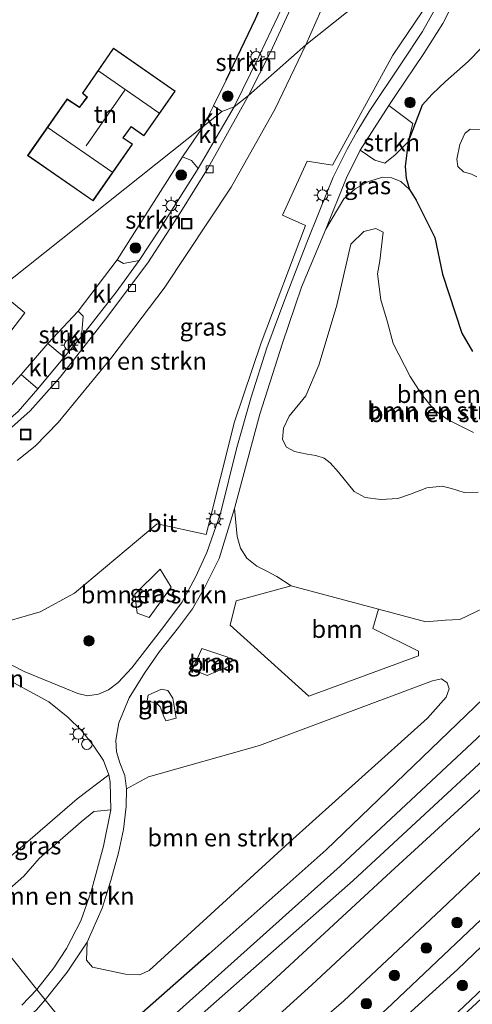
# Model space of a CAD drawing. Units: metres. Extents: x 99999 to 110007, y 395857 to 400001.
# Drawn here: x 104040 to 104105, y 396951 to 397092 of the extents above; entities that cross this region are included whole.
import ezdxf
from ezdxf.enums import TextEntityAlignment as Align

# ---------------------------------------------------------------- set-up
doc = ezdxf.new("R2010")
doc.units = ezdxf.units.M
doc.layers.get('0').update_dxf_attribs({"lineweight": 25})
for name, color, linetype, lineweight in [('B-ME-GR-BOMENSTRUIKEN-GV-B6', 93, 'Continuous', 18), ('B-ME-GR-BOOM-GV-B6', 93, 'Continuous', 18), ('B-ME-GR-BOOM-S-B1', 93, 'Continuous', 18), ('B-ME-GR-STRUIKEN-GV-B6', 93, 'Continuous', 18), ('B-ME-GW-KRUINLIJN-L-B1', 93, 'Continuous', 18), ('B-ME-GW-TEENLIJN-L-B1', 93, 'Continuous', 18), ('B-ME-IE-GRASLAND-GV-B6', 93, 'Continuous', 18), ('B-ME-IE-GRONDWERKLIJN-GROND_INGERICHT-GV-B6', 253, 'Continuous', 18), ('B-ME-IE-HULPGEOMETRIE-L-B1', 53, 'Continuous', 18), ('B-ME-IE-INRICHTINGSELEMENT-S-B1', 253, 'Continuous', 18), ('B-ME-IE-MEUBILAIR_WEGMEUBILAIR-LICHTMAST-S-B1', 8, 'Continuous', 18), ('B-ME-KG-KADASTRAAL-DAKRAND-L-B1', 13, 'Continuous', 18), ('B-ME-KG-KADASTRAAL-NOKLIJN-L-B1', 13, 'Continuous', 18), ('B-ME-OG-WATER-GV-B6', 153, 'Continuous', 18), ('B-ME-VH-VERH_SOORT-BITUMEN-GV-B6', 8, 'IE-TERREINAFSCHEIDING-NATUURLIJK-HOUTWAL', 18), ('B-ME-VH-VERH_SOORT-KLINKERS-GV-B6', 8, 'IE-TERREINAFSCHEIDING-NATUURLIJK-HOUTWAL', 18), ('B-ME-VH-VERH_SOORT-TEGELS-GV-B6', 8, 'Continuous', 18), ('B-ME-VV-KOLK-S-B1', 8, 'Continuous', 18)]:
    doc.layers.add(name, color=color, linetype=linetype, lineweight=lineweight)
doc.layers.add('B-ME-GW-INSTEEKWATERGANG-L-B1', color=10, linetype='Continuous')
doc.layers.add('B-ME-IE-TERREINAFSCHEIDING-HAAG-L-B1', color=10, linetype='Continuous')
doc.styles.add('NLCS-ISO', font='NLCS-ISO.TTF')
doc.linetypes.add('IE-TERREINAFSCHEIDING-NATUURLIJK-HOUTWAL', pattern='A,7,-1.5,[67,NLCS.SHX,S=0.75,R=45,X=0,Y=0],-1.5,7,-1.5,[70,NLCS.SHX,S=0.75,R=0,X=0,Y=0],-1.5', length=20)

# ---------------------------------------------------------------- blocks, each defined once
blk = doc.blocks.new('dtb')
blk.add_circle((0, 0), 0.75)
blk = doc.blocks.new('boom')
h = blk.add_hatch(color=256)
edge = h.paths.add_edge_path()
edge.add_arc((0, 0), 0.75, 0, 360)
blk.add_circle((0, 0), 0.75)
blk = doc.blocks.new('lantaarnpaal')
for p, q in [((-0.75, 0), (-1.25, 0)), ((-0.88, 0.88), (-0.53, 0.53)), ((0, 0.75), (0, 1.25)), ((0.53, 0.53), (0.88, 0.88)), ((0.75, 0), (1.25, 0)), ((-0.53, -0.53), (-0.88, -0.88)), ((0, -0.75), (0, -1.25)), ((0.53, -0.53), (0.88, -0.88))]:
    blk.add_line(p, q)
blk.add_circle((0, 0), 0.75)
blk = doc.blocks.new('kolk')
blk.add_lwpolyline([(-0.5, -0.5), (0.5, -0.5), (0.5, 0.5), (-0.5, 0.5)], close=True)
blk = doc.blocks.new('put')
for p, q in [((0.75, 0.75), (-0.75, 0.75)), ((-0.75, 0.75), (-0.75, -0.75)), ((0.75, -0.75), (0.75, 0.75)), ((-0.75, -0.75), (0.75, -0.75))]:
    blk.add_line(p, q)
blk.add_lwpolyline([(-0.625, 0.625), (0.625, 0.625), (0.625, -0.625), (-0.625, -0.625)], close=True)

msp = doc.modelspace()

# ---------------------------------------------------------------- linework, layer by layer
at = {"layer": 'B-ME-GR-BOMENSTRUIKEN-GV-B6'}
for points in [[(104081.521, 397088.318, 9.046), (104105.082, 397107.069, 8.766)], [(104105.082, 397107.069, 8.766), (104081.521, 397088.318, 9.046)], [(104103.387, 397100.771, 8.792), (104093.983, 397086.833, 9.102), (104085.323, 397071.02, 9.268), (104081.724, 397071.611, 9.324), (104078.17, 397063.869, 9.35), (104081.451, 397062.375, 9.384), (104075.092, 397045.558, 9.52), (104071.296, 397034.195, 9.768), (104067.195, 397018.059, 9.796), (104060.211, 397019.577, 9.594), (104048.345, 397009.637, 9.546), (104043.429, 397006.942, 9.608), (104036.41, 397004.963, 9.578)], [(104081.521, 397088.318, 9.046), (104085.092, 397096.465, 9.046)], [(104105.432, 397044.287, 9.217), (104103.862, 397046.922, 9.217), (104101.095, 397055.398, 9.217), (104100.019, 397060.666, 9.217), (104097.318, 397066.013, 9.217), (104096.353, 397067.569, 9.217), (104095.875, 397069.179, 9.217), (104095.741, 397070.851, 9.217), (104096.199, 397074.372, 9.063), (104098.18, 397079.63, 9.063), (104099.604, 397081.208, 9.063), (104101.519, 397083.038, 9.017), (104104.809, 397085.898, 8.959), (104108.678, 397089.894, 8.933)], [(104040.116, 397028.672, 9.199), (104042.685, 397030.717, 9.199), (104046.015, 397034.117, 9.203), (104053.673, 397043.474, 9.205), (104061.202, 397053.389, 9.225), (104070.794, 397067.878, 9.103), (104077.096, 397079.111, 9.131), (104081.521, 397088.318, 9.046)], [(104106.587, 397076.133, 7.691), (104105.097, 397076.212, 7.691), (104104.296, 397075.569, 7.691), (104103.594, 397074.008, 7.691), (104103.167, 397071.882, 7.691), (104103.322, 397070.838, 7.691), (104104.13, 397070.079, 7.691), (104105.263, 397069.752, 7.691), (104106.023, 397069.357, 7.691)], [(104091.928, 397007.34, 10.137), (104079.392, 397010.699, 10.049), (104077.358, 397012.034, 9.965), (104075.836, 397012.862, 9.927), (104074.476, 397013.524, 9.879), (104073.059, 397014.638, 9.875), (104072.158, 397016.098, 9.851), (104071.645, 397017.75, 9.803), (104071.259, 397021.786, 9.739), (104074.927, 397035.332, 9.703), (104078.158, 397045.524, 9.469), (104080.894, 397053.511, 9.387), (104084.359, 397061.861, 9.285), (104086.966, 397066.187, 9.361), (104088.573, 397067.629, 9.361), (104090.507, 397068.715, 9.351), (104092.533, 397069.331, 9.345), (104093.844, 397069.23, 9.333), (104095.139, 397068.706, 9.263), (104096.353, 397067.569, 9.217), (104097.318, 397066.013, 9.217), (104100.019, 397060.666, 9.217), (104101.095, 397055.398, 9.217), (104103.862, 397046.922, 9.217), (104105.432, 397044.287, 9.217)], [(104091.771, 397055.449, 10.895), (104092.136, 397057.333, 10.753), (104092.581, 397061.437, 10.341), (104091.572, 397061.96, 10.301), (104089.833, 397061.503, 10.219), (104087.943, 397059.692, 10.293), (104085.949, 397050.931, 10.875), (104084.157, 397044.885, 10.643), (104083.357, 397042.356, 10.437), (104081.524, 397037.957, 10.821), (104079.136, 397035.039, 10.943), (104078.309, 397033.313, 11.017), (104078.14, 397031.661, 11.043), (104078.729, 397030.601, 11.023), (104079.867, 397029.979, 10.921), (104081.687, 397029.577, 10.881), (104082.954, 397029.384, 10.879), (104084.12, 397029.007, 10.901), (104085.014, 397028.326, 11.043), (104086.183, 397026.983, 11.195), (104088.418, 397024.24, 11.397), (104090, 397023.349, 11.443), (104092.248, 397023.062, 11.469), (104094.704, 397023.215, 11.387), (104096.54, 397023.841, 11.431), (104098.859, 397024.737, 11.475), (104101.071, 397024.983, 11.709), (104102.393, 397024.639, 11.729), (104104.226, 397024.097, 11.677), (104106.202, 397024.148, 11.545)], [(104106.202, 397024.148, 11.545), (104104.226, 397024.097, 11.677), (104102.393, 397024.639, 11.729), (104101.071, 397024.983, 11.709), (104098.859, 397024.737, 11.475), (104096.54, 397023.841, 11.431), (104094.704, 397023.215, 11.387), (104092.248, 397023.062, 11.469), (104090, 397023.349, 11.443), (104088.418, 397024.24, 11.397), (104086.183, 397026.983, 11.195), (104085.014, 397028.326, 11.043), (104084.12, 397029.007, 10.901), (104082.954, 397029.384, 10.879), (104081.687, 397029.577, 10.881), (104079.867, 397029.979, 10.921), (104078.729, 397030.601, 11.023), (104078.14, 397031.661, 11.043), (104078.309, 397033.313, 11.017), (104079.136, 397035.039, 10.943), (104081.524, 397037.957, 10.821), (104083.357, 397042.356, 10.437), (104084.157, 397044.885, 10.643), (104085.949, 397050.931, 10.875), (104087.943, 397059.692, 10.293), (104089.833, 397061.503, 10.219), (104091.572, 397061.96, 10.301), (104092.581, 397061.437, 10.341), (104092.136, 397057.333, 10.753), (104091.771, 397055.449, 10.895), (104092.27, 397051.717, 11.031), (104093.232, 397048.502, 11.173), (104094.024, 397045.473, 11.255), (104096.455, 397040.743, 11.551), (104098.116, 397038.207, 11.595), (104099.921, 397035.947, 11.631), (104101.902, 397034.514, 11.661), (104105.532, 397032.665, 11.721)], [(104105.532, 397032.665, 11.721), (104101.902, 397034.514, 11.661), (104099.921, 397035.947, 11.631), (104098.116, 397038.207, 11.595), (104096.455, 397040.743, 11.551), (104094.024, 397045.473, 11.255), (104093.232, 397048.502, 11.173), (104092.27, 397051.717, 11.031), (104091.771, 397055.449, 10.895)], [(104062.218, 397010.501, 9.593), (104059.024, 397006.168, 9.611), (104057.327, 397006.767, 9.649), (104056.971, 397009.498, 9.655), (104060.613, 397013.076, 9.619), (104062.218, 397010.501, 9.593)], [(104109.175, 397008.548, 9.991), (104103.581, 397005.841, 10.109), (104101.478, 397005.741, 10.139), (104098.742, 397005.515, 10.185), (104091.928, 397007.34, 10.137)], [(104037.371, 396997.987, 9.337), (104044.652, 396994.069, 9.345), (104047.385, 396991.838, 9.355), (104049.318, 396989.914, 9.359), (104051.02, 396987.838, 9.365), (104052.47, 396985.636, 9.363), (104053.272, 396983.556, 9.363), (104048.698, 396980.138, 9.435), (104037.358, 396970.338, 9.343)], [(104059.023, 396955.486, 9.479), (104057.697, 396954.876, 9.477), (104055.669, 396954.973, 9.467), (104050.898, 396955.977, 9.443), (104050.056, 396956.97, 9.435), (104050.138, 396959.572, 9.329), (104052.301, 396964.427, 9.349), (104053.549, 396968.44, 9.359), (104054.638, 396972.378, 9.401), (104055.346, 396975.749, 9.431), (104055.749, 396979.011, 9.425), (104055.81, 396981.58, 9.375), (104058.944, 396983.313, 9.607), (104074.866, 396987.771, 9.667), (104099.653, 396997.052, 9.865), (104100.97, 396997.329, 9.847), (104101.791, 396996.793, 9.847), (104102.059, 396995.89, 9.843), (104101.649, 396994.705, 9.833), (104098.975, 396991.702, 9.759), (104079.176, 396973.914, 9.581), (104065.637, 396961.543, 9.509), (104059.023, 396955.486, 9.479)], [(104042.95, 396952.759, 9.303), (104034.498, 396963.284, 9.441), (104041.082, 396969.031, 9.445), (104043.259, 396971.561, 9.461), (104049.271, 396976.838, 9.479), (104051.118, 396978.327, 9.485), (104053.535, 396978.554, 9.385), (104052.51, 396973.337, 9.401), (104050.739, 396966.842, 9.399), (104049.23, 396962.646, 9.367), (104047.174, 396958.671, 9.333), (104045.385, 396955.891, 9.313), (104042.95, 396952.759, 9.303)], [(104000.035, 396933.624, 9.549), (104034.498, 396963.284, 9.441), (104042.95, 396952.759, 9.303)], [(104042.95, 396952.759, 9.303), (104040.798, 396950.537, 9.309)]]:
    msp.add_polyline3d(points, dxfattribs=at)
at = {"layer": 'B-ME-GR-BOOM-GV-B6'}
for points in [[(104091.928, 397007.34, 10.137), (104091.141, 397004.56, 10.237), (104097.67, 397001.306, 10.081), (104097.68, 397000.64, 10.009), (104081.929, 396994.859, 9.793), (104070.658, 397005.034, 9.645), (104071.539, 397008.523, 9.769), (104079.392, 397010.699, 10.049), (104091.928, 397007.34, 10.137)], [(104070.509, 396999.176, 9.585), (104067.342, 396997.82, 9.599), (104065.247, 396998.701, 9.609), (104066.61, 397001.691, 9.601), (104070.345, 397000.443, 9.607), (104070.509, 396999.176, 9.585)], [(104062.93, 396991.686, 9.631), (104061.441, 396991.339, 9.563), (104061.145, 396991.958, 9.559), (104060.643, 396993.319, 9.547), (104060.101, 396993.862, 9.547), (104058.766, 396994.205, 9.547), (104058.876, 396994.984, 9.547), (104060.806, 396995.853, 9.569), (104061.739, 396995.662, 9.607), (104062.435, 396994.596, 9.629), (104062.93, 396991.686, 9.631)]]:
    msp.add_polyline3d(points, dxfattribs=at)
at = {"layer": 'B-ME-GR-STRUIKEN-GV-B6'}
for points in [[(104069.479, 397078.735, 9.113), (104068.267, 397079.564, 9.175), (104070.1, 397083.229, 9.237), (104074.288, 397092.05, 9.241), (104076.744, 397097.618, 9.049), (104079.333, 397096.256, 9.021), (104074.78, 397086.624, 9.051), (104071.229, 397079.384, 9.077), (104069.479, 397078.735, 9.113)], [(104096.199, 397074.372, 9.063), (104094.3, 397072.523, 9.107), (104092.83, 397071.337, 9.155), (104091.426, 397071.773, 9.177), (104089.317, 397073.208, 9.097), (104093.423, 397079.58, 8.996), (104096.835, 397077.021, 9.056), (104096.199, 397074.372, 9.063)], [(104054.475, 397057.476, 9.205), (104063.845, 397072.233, 9.175), (104065.135, 397071.687, 9.135), (104066.083, 397070.544, 9.065), (104060.483, 397061.719, 9.071), (104057.623, 397057.375, 9.113), (104055.374, 397056.933, 9.177), (104054.475, 397057.476, 9.205)], [(104044.488, 397045.456, 9.275), (104048.845, 397050.09, 9.223), (104049.576, 397049.385, 9.205), (104049.326, 397046.447, 9.143), (104046.831, 397043.505, 9.175), (104044.488, 397045.456, 9.275)], [(104007.417, 397029.429, 9.157), (104009.428, 397030.945, 9.329), (104010.583, 397030.535, 9.227), (104012.916, 397030.413, 9.263), (104017.075, 397030.892, 9.279), (104023.092, 397032.086, 9.281), (104031.551, 397033.961, 9.297), (104035.017, 397035.714, 9.309), (104038.131, 397038.193, 9.299), (104040.694, 397041.024, 9.245), (104043.097, 397038.933, 9.181), (104040.237, 397035.714, 9.123), (104038.438, 397034.138, 9.157), (104036.26, 397032.581, 9.149), (104034.071, 397031.499, 9.147), (104031.263, 397030.533, 9.127), (104024.773, 397029.171, 9.123), (104023.603, 397030.044, 9.147), (104018.798, 397029.35, 9.155), (104015.318, 397028.843, 9.147), (104012.662, 397028.723, 9.125), (104010.044, 397028.785, 9.103), (104008.334, 397029.102, 9.113), (104007.417, 397029.429, 9.157)]]:
    msp.add_polyline3d(points, dxfattribs=at)
at = {"layer": 'B-ME-GW-INSTEEKWATERGANG-L-B1'}
for points in [[(104056.617, 396935.742, 9.357), (104076.64, 396953.902, 9.255), (104093.709, 396969.64, 9.177), (104110.199, 396984.773, 9.323), (104126.946, 397000.42, 9.271), (104143.155, 397016.242, 9.315), (104157.4, 397031.34, 9.185), (104172.077, 397048.243, 9.053), (104172.413, 397048.219, 9.041), (104173.907, 397049.617, 8.997), (104173.912, 397050.293, 8.995), (104181.797, 397059.758, 9.049), (104189.145, 397068.597, 9.119), (104190.529, 397069.666, 9.115), (104191.956, 397070.493, 9.141), (104193.596, 397071.78, 9.193), (104194.996, 397073.456, 9.271), (104195.381, 397075.429, 9.367), (104195.139, 397076.56, 9.347), (104194.084, 397078.938, 9.339), (104193.848, 397080.724, 9.341), (104194.388, 397082.981, 9.391), (104196.289, 397097.654, 9.479)], [(104156.458, 397096.399, 8.817), (104176.593, 397088.25, 8.873), (104186.116, 397084.381, 8.739), (104186.887, 397083.955, 8.717), (104186.86, 397082.697, 8.713), (104185.643, 397075.897, 8.735), (104183.478, 397073.093, 8.781), (104171.411, 397060.493, 8.901), (104159.632, 397047.054, 9.291), (104141.108, 397027.63, 9.507), (104110.777, 396998.167, 9.503), (104084.407, 396972.828, 9.353), (104067.656, 396957.907, 9.371), (104050.769, 396943.024, 9.227)], [(104108.678, 397089.894, 8.933), (104104.809, 397085.898, 8.959), (104101.519, 397083.038, 9.017), (104099.604, 397081.208, 9.063), (104098.18, 397079.63, 9.063), (104096.199, 397074.372, 9.063), (104095.741, 397070.851, 9.217), (104095.875, 397069.179, 9.217), (104096.353, 397067.569, 9.217), (104097.318, 397066.013, 9.217), (104100.019, 397060.666, 9.217), (104101.095, 397055.398, 9.217), (104103.862, 397046.922, 9.217), (104105.432, 397044.287, 9.217)]]:
    msp.add_polyline3d(points, dxfattribs=at)
at = {"layer": 'B-ME-GW-KRUINLIJN-L-B1'}
for points in [[(104216.812, 397188.561, 9.033), (104217.334, 397174.231, 9.65), (104215.143, 397148.412, 10.674), (104213.527, 397138.602, 11.038), (104210.229, 397115.743, 11.632), (104208.034, 397094.718, 12.202), (104207.0578, 397081.8637, 12.513), (104206.766, 397078.021, 12.606), (104206.239, 397075.544, 12.578), (104204.798, 397072.91, 12.582), (104199.571, 397066.707, 12.49), (104189.145, 397054.988, 12.166), (104177.921, 397042.565, 11.506), (104165.31, 397028.741, 11.45), (104145.032, 397007.724, 11.478), (104123.148, 396985.338, 11.44), (104100.964, 396964.298, 11.636), (104086.972, 396951.142, 11.584), (104061.746, 396929.354, 11.462)], [(104091.771, 397055.449, 10.895), (104092.136, 397057.333, 10.753), (104092.581, 397061.437, 10.341), (104091.572, 397061.96, 10.301), (104089.833, 397061.503, 10.219), (104087.943, 397059.692, 10.293), (104085.949, 397050.931, 10.875), (104084.157, 397044.885, 10.643), (104083.357, 397042.356, 10.437), (104081.524, 397037.957, 10.821), (104079.136, 397035.039, 10.943), (104078.309, 397033.313, 11.017), (104078.14, 397031.661, 11.043), (104078.729, 397030.601, 11.023), (104079.867, 397029.979, 10.921), (104081.687, 397029.577, 10.881), (104082.954, 397029.384, 10.879), (104084.12, 397029.007, 10.901), (104085.014, 397028.326, 11.043), (104086.183, 397026.983, 11.195), (104088.418, 397024.24, 11.397), (104090, 397023.349, 11.443), (104092.248, 397023.062, 11.469), (104094.704, 397023.215, 11.387), (104096.54, 397023.841, 11.431), (104098.859, 397024.737, 11.475), (104101.071, 397024.983, 11.709), (104102.393, 397024.639, 11.729), (104104.226, 397024.097, 11.677), (104106.202, 397024.148, 11.545)], [(104105.532, 397032.665, 11.721), (104101.902, 397034.514, 11.661), (104099.921, 397035.947, 11.631), (104098.116, 397038.207, 11.595), (104096.455, 397040.743, 11.551), (104094.024, 397045.473, 11.255), (104093.232, 397048.502, 11.173), (104092.27, 397051.717, 11.031), (104091.771, 397055.449, 10.895)]]:
    msp.add_polyline3d(points, dxfattribs=at)
at = {"layer": 'B-ME-GW-TEENLIJN-L-B1'}
for points in [[(104059.259, 396932.452, 9.491), (104082.353, 396953.452, 9.361), (104111.105, 396980.161, 9.365), (104128.526, 396996.972, 9.353), (104158.239, 397027.536, 9.227), (104182.237, 397054.393, 9.161), (104195.974, 397070.024, 9.451), (104199.13, 397074.356, 9.525), (104200.303, 397077.174, 9.553), (104201.019, 397082.277, 9.567), (104201.482, 397090.688, 9.529), (104202.691, 397101.398, 9.447), (104205.063, 397117.39, 9.323), (104210.514, 397142.971, 9.361), (104213.574, 397155.442, 9.477), (104215.656, 397171.005, 9.213), (104216.812, 397188.561, 9.033)], [(104096.353, 397067.569, 9.217), (104095.139, 397068.706, 9.263), (104093.844, 397069.23, 9.333), (104092.533, 397069.331, 9.345), (104090.507, 397068.715, 9.351), (104088.573, 397067.629, 9.361), (104086.966, 397066.187, 9.361), (104084.359, 397061.861, 9.285)], [(104091.928, 397007.34, 10.137), (104098.742, 397005.515, 10.185), (104101.478, 397005.741, 10.139), (104103.581, 397005.841, 10.109), (104109.175, 397008.548, 9.991), (104123.67, 397019.402, 9.721), (104126.241, 397022.636, 9.721), (104128.154, 397024.544, 9.745), (104132.777, 397027.884, 9.761), (104142.582, 397036.182, 9.639), (104151.485, 397046.025, 9.523), (104151.992, 397047.583, 9.519), (104151.46, 397048.912, 9.447), (104150.349, 397049.588, 9.329), (104148.568, 397049.721, 9.217)], [(104186.663, 397033.024, 11.648), (104173.468, 397019.217, 11.606), (104147.433, 396991.918, 11.566), (104117.614, 396963.072, 11.622), (104093.544, 396940.313, 11.668), (104069.965, 396919.121, 11.682)], [(104071.259, 397021.786, 9.739), (104071.645, 397017.75, 9.803), (104072.158, 397016.098, 9.851), (104073.059, 397014.638, 9.875), (104074.476, 397013.524, 9.879), (104075.836, 397012.862, 9.927), (104077.358, 397012.034, 9.965), (104079.392, 397010.699, 10.049), (104091.928, 397007.34, 10.137)]]:
    msp.add_polyline3d(points, dxfattribs=at)
at = {"layer": 'B-ME-IE-GRASLAND-GV-B6'}
for points in [[(104054.408, 396938.492, 7.415), (104088.307, 396968.401, 7.301), (104121.106, 396998.79, 7.423), (104155.001, 397033.216, 7.329), (104164.349, 397043.933, 6.925), (104171.459, 397051.31, 6.867), (104172.107, 397050.735, 7.381), (104172.244, 397050.887, 7.381), (104171.592, 397051.46, 6.867), (104175.542, 397056.29, 6.867), (104179.552, 397061.699, 6.867), (104183.798, 397066.852, 6.867), (104187.629, 397070.489, 6.867), (104189.509, 397071.571, 6.867), (104191.749, 397073.305, 6.867), (104192.187, 397074.196, 6.867), (104191.984, 397075.74, 6.867), (104191.418, 397077.071, 6.867), (104190.781, 397081.085, 6.867), (104191.68, 397088.215, 7.049), (104192.734, 397088.022, 7.635), (104192.766, 397088.224, 7.635), (104191.717, 397088.412, 7.049), (104195.465, 397114.64, 7.159)], [(104127.92, 397110.938, 7.947), (104180.204, 397088.641, 7.947), (104186.138, 397085.553, 7.917), (104188.061, 397085.371, 7.549), (104190.225, 397085.648, 7.017), (104189.775, 397083.614, 6.993), (104189.16, 397079.179, 6.785), (104188.501, 397075.92, 6.815), (104187.535, 397073.786, 6.853), (104184.514, 397070.205, 6.869), (104175.991, 397060.302, 6.851), (104174.478, 397059.167, 6.837), (104173.645, 397058.41, 6.831), (104171.665, 397056.169, 6.805), (104169.587, 397053.23, 6.825), (104168.931, 397053.861, 7.295), (104168.784, 397053.692, 7.295), (104169.455, 397053.081, 6.825), (104162.777, 397045.323, 6.925), (104153.161, 397035.075, 7.329), (104119.147, 397001.025, 7.423), (104086.438, 396970.497, 7.301), (104052.872, 396940.404, 7.301)], [(104086.972, 396951.142, 11.584), (104061.746, 396929.354, 11.462), (104059.259, 396932.452, 9.491), (104082.353, 396953.452, 9.361), (104111.105, 396980.161, 9.365), (104128.526, 396996.972, 9.353), (104158.239, 397027.536, 9.227), (104182.237, 397054.393, 9.161), (104195.974, 397070.024, 9.451), (104199.13, 397074.356, 9.525), (104200.303, 397077.174, 9.553), (104201.019, 397082.277, 9.567), (104201.482, 397090.688, 9.529), (104202.691, 397101.398, 9.447)], [(104202.691, 397101.398, 9.447), (104201.482, 397090.688, 9.529), (104201.019, 397082.277, 9.567), (104200.303, 397077.174, 9.553), (104199.13, 397074.356, 9.525), (104195.974, 397070.024, 9.451), (104182.237, 397054.393, 9.161), (104158.239, 397027.536, 9.227), (104128.526, 396996.972, 9.353), (104111.105, 396980.161, 9.365), (104082.353, 396953.452, 9.361), (104059.259, 396932.452, 9.491)], [(104030.191, 397004.331, 9.26), (104036.41, 397004.963, 9.578), (104043.429, 397006.942, 9.608), (104048.345, 397009.637, 9.546), (104060.211, 397019.577, 9.594), (104067.195, 397018.059, 9.796), (104071.296, 397034.195, 9.768), (104075.092, 397045.558, 9.52), (104081.451, 397062.375, 9.384), (104078.17, 397063.869, 9.35), (104081.724, 397071.611, 9.324), (104085.323, 397071.02, 9.268), (104093.983, 397086.833, 9.102), (104103.387, 397100.771, 8.792)], [(104056.617, 396935.742, 9.357), (104076.64, 396953.902, 9.255), (104093.709, 396969.64, 9.177), (104110.199, 396984.773, 9.323), (104126.946, 397000.42, 9.271), (104143.155, 397016.242, 9.315), (104157.4, 397031.34, 9.185), (104172.077, 397048.243, 9.053), (104172.413, 397048.219, 9.041), (104173.907, 397049.617, 8.997), (104173.912, 397050.293, 8.995), (104181.797, 397059.758, 9.049), (104189.145, 397068.597, 9.119), (104190.529, 397069.666, 9.115), (104191.956, 397070.493, 9.141), (104193.596, 397071.78, 9.193), (104194.996, 397073.456, 9.271), (104195.381, 397075.429, 9.367), (104195.139, 397076.56, 9.347), (104194.084, 397078.938, 9.339), (104193.848, 397080.724, 9.341), (104194.388, 397082.981, 9.391), (104196.289, 397097.654, 9.479)], [(104196.289, 397097.654, 9.479), (104194.388, 397082.981, 9.391), (104193.848, 397080.724, 9.341), (104194.084, 397078.938, 9.339), (104195.139, 397076.56, 9.347), (104195.381, 397075.429, 9.367), (104194.996, 397073.456, 9.271), (104193.596, 397071.78, 9.193), (104191.956, 397070.493, 9.141), (104190.529, 397069.666, 9.115), (104189.145, 397068.597, 9.119), (104181.797, 397059.758, 9.049), (104173.912, 397050.293, 8.995), (104173.907, 397049.617, 8.997), (104172.413, 397048.219, 9.041), (104172.077, 397048.243, 9.053), (104157.4, 397031.34, 9.185), (104143.155, 397016.242, 9.315), (104126.946, 397000.42, 9.271), (104110.199, 396984.773, 9.323), (104093.709, 396969.64, 9.177), (104076.64, 396953.902, 9.255), (104056.617, 396935.742, 9.357)], [(104052.872, 396940.404, 7.301), (104050.769, 396943.024, 9.227), (104067.656, 396957.907, 9.371), (104084.407, 396972.828, 9.353), (104110.777, 396998.167, 9.503), (104141.108, 397027.63, 9.507), (104159.632, 397047.054, 9.291), (104171.411, 397060.493, 8.901), (104183.478, 397073.093, 8.781), (104185.643, 397075.897, 8.735), (104186.86, 397082.697, 8.713), (104186.887, 397083.955, 8.717), (104186.116, 397084.381, 8.739), (104176.593, 397088.25, 8.873), (104156.458, 397096.399, 8.817)], [(104110.634, 397092.422, 8.931), (104108.678, 397089.894, 8.933), (104104.809, 397085.898, 8.959), (104101.519, 397083.038, 9.017), (104099.604, 397081.208, 9.063), (104098.18, 397079.63, 9.063), (104096.199, 397074.372, 9.063), (104096.835, 397077.021, 9.056), (104093.423, 397079.58, 8.996), (104094.35, 397081.02, 8.973), (104098.435, 397087.061, 8.921), (104101.136, 397091.368, 8.877), (104103.326, 397095.651, 8.869)], [(104100.445, 397094.15, 8.818), (104098.247, 397090.233, 8.842), (104095.348, 397085.81, 8.87), (104090.612, 397078.733, 8.946), (104088.808, 397075.798, 9.06), (104087.46, 397073.31, 9.082), (104085.426, 397069.338, 9.132), (104083.411, 397064.36, 9.21), (104081.656, 397059.953, 9.27), (104078.474, 397051.749, 9.338), (104075.94, 397044.815, 9.43), (104073.649, 397037.741, 9.576), (104071.6, 397030.557, 9.666), (104069.273, 397021.054, 9.63), (104067.294, 397015.495, 9.502), (104065.664, 397011.927, 9.41), (104063.739, 397008.321, 9.39), (104060.791, 397004.429, 9.424), (104056.552, 396998.941, 9.392), (104054.617, 396996.81, 9.364), (104053.229, 396995.793, 9.344), (104051.77, 396995.17, 9.328), (104050.189, 396994.897, 9.324), (104048.818, 396995.225, 9.316), (104046.969, 396995.991, 9.318), (104041.126, 396998.401, 9.294), (104034.067, 397001.972, 9.272)], [(104208.034, 397094.718, 12.202), (104207.0578, 397081.8637, 12.513), (104206.766, 397078.021, 12.606), (104206.239, 397075.544, 12.578), (104204.798, 397072.91, 12.582), (104199.571, 397066.707, 12.49), (104189.145, 397054.988, 12.166), (104177.921, 397042.565, 11.506), (104165.31, 397028.741, 11.45), (104145.032, 397007.724, 11.478), (104123.148, 396985.338, 11.44), (104100.964, 396964.298, 11.636), (104086.972, 396951.142, 11.584)], [(104096.199, 397074.372, 9.063), (104095.741, 397070.851, 9.217), (104095.875, 397069.179, 9.217), (104096.353, 397067.569, 9.217), (104095.139, 397068.706, 9.263), (104093.844, 397069.23, 9.333), (104092.533, 397069.331, 9.345), (104090.507, 397068.715, 9.351), (104088.573, 397067.629, 9.361), (104086.966, 397066.187, 9.361), (104084.359, 397061.861, 9.285), (104087.317, 397069.145, 9.135), (104089.317, 397073.208, 9.097), (104091.426, 397071.773, 9.177), (104092.83, 397071.337, 9.155), (104094.3, 397072.523, 9.107), (104096.199, 397074.372, 9.063)], [(104077.7802, 396936.395, 11.6017), (104064.9215, 396925.4004, 11.5849), (104061.746, 396929.354, 11.462), (104086.972, 396951.142, 11.584), (104100.964, 396964.298, 11.636), (104123.148, 396985.338, 11.44), (104145.032, 397007.724, 11.478), (104165.31, 397028.741, 11.45), (104177.921, 397042.565, 11.506), (104189.145, 397054.988, 12.166), (104199.571, 397066.707, 12.49), (104204.798, 397072.91, 12.582)], [(104203.9173, 397065.9112, 12.9383), (104202.5146, 397063.9078, 12.9383), (104198.6994, 397059.5086, 12.9053), (104190.6064, 397050.3892, 12.4432), (104179.5734, 397037.8872, 11.8327), (104161.798, 397018.0893, 11.5522), (104144.9498, 397000.1126, 11.5357), (104128.7293, 396984.1522, 11.6017), (104112.0643, 396967.9394, 11.5935), (104093.0992, 396949.9749, 11.577), (104077.7802, 396936.395, 11.6017)], [(104084.8723, 396938.9612, 11.6347), (104103.2517, 396955.649, 11.6512), (104120.7898, 396972.4702, 11.709), (104137.3334, 396988.4586, 11.6595), (104145.4993, 396996.5024, 11.6182), (104155.6346, 397007.0248, 11.6925), (104166.8598, 397019.4731, 11.7585), (104179.2103, 397033.3147, 11.7997), (104192.8234, 397048.9057, 12.4102), (104201.1999, 397058.4791, 12.864), (104202.9976, 397060.1991, 12.8475), (104204.3701, 397061.045, 12.8475)], [(104207.378, 397037.178, 13.58), (104196.304, 397025.093, 13.748), (104184.302, 397036.354, 13.734), (104193.7, 397047.013, 13.572), (104196.953, 397050.3188, 13.474), (104198.8112, 397052.4188, 13.424), (104202.319, 397058.0565, 12.787), (104195.5427, 397050.8213, 12.543), (104193.034, 397047.533, 12.3639), (104192.857, 397047.316, 12.196), (104183.137, 397036.298, 12.0889), (104186.663, 397033.024, 11.648), (104173.468, 397019.217, 11.606), (104147.433, 396991.918, 11.566), (104117.614, 396963.072, 11.622), (104093.544, 396940.313, 11.668)], [(104070.315, 396918.684, 12.242), (104069.965, 396919.121, 11.682), (104093.544, 396940.313, 11.668), (104117.614, 396963.072, 11.622), (104147.433, 396991.918, 11.566), (104173.468, 397019.217, 11.606), (104186.663, 397033.024, 11.648), (104187.402, 397032.289, 12.131), (104182.613, 397027.708, 12.246), (104172.095, 397016.363, 12.246), (104153.103, 396996.757, 12.272), (104132.279, 396976, 12.298), (104111.97, 396956.379, 12.302), (104091.585, 396937.457, 12.3), (104070.315, 396918.684, 12.242)], [(104110.777, 396998.167, 9.503), (104084.407, 396972.828, 9.353), (104067.656, 396957.907, 9.371), (104050.769, 396943.024, 9.227), (104044.134, 396951.285, 9.305), (104047.301, 396955.248, 9.315), (104050.138, 396959.572, 9.329), (104050.056, 396956.97, 9.435), (104050.898, 396955.977, 9.443), (104055.669, 396954.973, 9.467), (104057.697, 396954.876, 9.477), (104059.023, 396955.486, 9.479), (104065.637, 396961.543, 9.509), (104079.176, 396973.914, 9.581), (104098.975, 396991.702, 9.759), (104101.649, 396994.705, 9.833), (104102.059, 396995.89, 9.843), (104101.791, 396996.793, 9.847), (104100.97, 396997.329, 9.847), (104099.653, 396997.052, 9.865), (104074.866, 396987.771, 9.667), (104058.944, 396983.313, 9.607), (104055.81, 396981.58, 9.375), (104055.548, 396983.495, 9.385), (104054.856, 396985.316, 9.381), (104054.334, 396986.882, 9.375), (104054.283, 396988.559, 9.359), (104054.685, 396991.052, 9.355), (104056.183, 396994.599, 9.365), (104058.372, 396998.143, 9.375), (104060.514, 397001.254, 9.383), (104063.243, 397004.729, 9.415), (104065.26, 397007.396, 9.431), (104067, 397010.389, 9.455), (104069.066, 397014.602, 9.591), (104071.259, 397021.786, 9.739), (104071.645, 397017.75, 9.803), (104072.158, 397016.098, 9.851), (104073.059, 397014.638, 9.875), (104074.476, 397013.524, 9.879), (104075.836, 397012.862, 9.927), (104077.358, 397012.034, 9.965), (104079.392, 397010.699, 10.049), (104071.539, 397008.523, 9.769), (104070.658, 397005.034, 9.645), (104081.929, 396994.859, 9.793), (104097.68, 397000.64, 10.009), (104097.67, 397001.306, 10.081), (104091.141, 397004.56, 10.237), (104091.928, 397007.34, 10.137), (104098.742, 397005.515, 10.185), (104101.478, 397005.741, 10.139), (104103.581, 397005.841, 10.109), (104109.175, 397008.548, 9.991)], [(104062.218, 397010.501, 9.593), (104060.613, 397013.076, 9.619), (104056.971, 397009.498, 9.655), (104057.327, 397006.767, 9.649), (104059.024, 397006.168, 9.611), (104062.218, 397010.501, 9.593)], [(104070.345, 397000.443, 9.607), (104066.61, 397001.691, 9.601), (104065.247, 396998.701, 9.609), (104067.342, 396997.82, 9.599), (104070.509, 396999.176, 9.585), (104070.345, 397000.443, 9.607)], [(104061.739, 396995.662, 9.607), (104060.806, 396995.853, 9.569), (104058.876, 396994.984, 9.547), (104058.766, 396994.205, 9.547), (104060.101, 396993.862, 9.547), (104060.643, 396993.319, 9.547), (104061.145, 396991.958, 9.559), (104061.441, 396991.339, 9.563), (104062.93, 396991.686, 9.631), (104062.435, 396994.596, 9.629), (104061.739, 396995.662, 9.607)], [(104034.498, 396963.284, 9.441), (104032.612, 396965.633, 9.293), (104037.358, 396970.338, 9.343), (104048.698, 396980.138, 9.435), (104053.272, 396983.556, 9.363), (104053.434, 396982.533, 9.363), (104053.535, 396978.554, 9.385), (104051.118, 396978.327, 9.485), (104049.271, 396976.838, 9.479), (104043.259, 396971.561, 9.461), (104041.082, 396969.031, 9.445), (104034.498, 396963.284, 9.441)], [(104036.125, 396944.618, 9.329), (104038.63, 396946.333, 9.329), (104040.762, 396948.001, 9.331), (104042.865, 396949.885, 9.329), (104044.134, 396951.285, 9.305), (104050.769, 396943.024, 9.227), (104038.794, 396932.239, 9.297), (104012.979, 396911.075, 9.081), (103992.636, 396895.539, 9.223), (103977.173, 396883.432, 9.051), (103955.175, 396867.379, 9.133), (103934.192, 396852.43, 9.063), (103924.203, 396845.793, 9.053)]]:
    msp.add_polyline3d(points, dxfattribs=at)
at = {"layer": 'B-ME-IE-GRONDWERKLIJN-GROND_INGERICHT-GV-B6'}
for points in [[(104074.288, 397092.05, 9.241), (104070.1, 397083.229, 9.237), (104068.267, 397079.564, 9.175), (104066.796, 397076.6, 9.175), (104037.263, 397053.097, 9.527), (104041.233, 397049.843, 9.527), (104036.263, 397043.399, 9.453), (104034.653, 397044.483, 9.453), (104029.225, 397037.74, 9.453), (104023.431, 397042.089, 9.453), (104009.428, 397030.945, 9.329), (104006.517, 397031.957, 9.375), (104001.934, 397035.269, 9.389), (103998.308, 397038.633, 9.383), (103997.015, 397039.977, 9.239), (103996.018, 397040.992, 9.284), (104030.981, 397072.114, 9.452), (104012.248, 397086.112, 9.138), (104035.968, 397131.707, 9.12)], [(104053.91, 397087.842, 9.239), (104049.472, 397081.379, 9.297), (104050.119, 397080.801, 9.279), (104049.044, 397079.371, 9.295), (104047.288, 397080.537, 9.277), (104041.598, 397072.419, 9.333), (104050.992, 397065.919, 9.369), (104056.668, 397074.072, 9.393), (104055.33, 397074.958, 9.355), (104056.461, 397076.528, 9.345), (104058.3, 397075.243, 9.355), (104062.794, 397081.658, 9.291), (104053.91, 397087.842, 9.239)], [(104009.428, 397030.945, 9.329), (104023.431, 397042.089, 9.453), (104029.225, 397037.74, 9.453), (104034.653, 397044.483, 9.453), (104036.263, 397043.399, 9.453), (104041.233, 397049.843, 9.527), (104037.263, 397053.097, 9.527), (104066.796, 397076.6, 9.175), (104063.845, 397072.233, 9.175), (104054.475, 397057.476, 9.205), (104048.845, 397050.09, 9.223), (104044.488, 397045.456, 9.275), (104040.694, 397041.024, 9.245), (104038.131, 397038.193, 9.299), (104035.017, 397035.714, 9.309), (104031.551, 397033.961, 9.297), (104023.092, 397032.086, 9.281), (104017.075, 397030.892, 9.279), (104012.916, 397030.413, 9.263), (104010.583, 397030.535, 9.227), (104009.428, 397030.945, 9.329)]]:
    msp.add_polyline3d(points, dxfattribs=at)
at = {"layer": 'B-ME-IE-HULPGEOMETRIE-L-B1'}
for points in [[(103990.286, 397035.89, 9.257), (104003.747, 397026.425, 9.282), (104006.566, 397028.668, 9.141), (104007.417, 397029.429, 9.157), (104009.428, 397030.945, 9.329), (104023.431, 397042.089, 9.453), (104029.225, 397037.74, 9.453), (104034.653, 397044.483, 9.453), (104036.263, 397043.399, 9.453), (104041.233, 397049.843, 9.527), (104037.263, 397053.097, 9.527), (104066.796, 397076.6, 9.175), (104069.479, 397078.735, 9.113), (104071.229, 397079.384, 9.077), (104073.292, 397081.033, 9.067), (104081.521, 397088.318, 9.046), (104105.082, 397107.069, 8.766)], [(104050.769, 396943.024, 9.227), (104044.134, 396951.285, 9.305), (104042.95, 396952.759, 9.303), (104034.498, 396963.284, 9.441), (104032.612, 396965.633, 9.293), (104029.421, 396969.606, 9.411), (104005.152, 396999.847, 9.613), (104007.737, 397002.061, 9.517), (104006.2, 397004.226, 9.539), (104008.734, 397006.589, 9.533), (104000.671, 397015.988, 9.497), (103997.027, 397012.977, 9.497), (103995.875, 397014.149, 9.497), (103994.599, 397013.007, 9.497), (103991.837, 397016.405, 9.253), (103987.803, 397021.428, 9.251), (103987.001, 397022.426, 9.271), (103985.774, 397023.954, 9.456), (103985.12, 397024.795, 9.385)]]:
    msp.add_polyline3d(points, dxfattribs=at)
at = {"layer": 'B-ME-IE-TERREINAFSCHEIDING-HAAG-L-B1'}
msp.add_polyline3d([(104070.1, 397083.229, 9.237), (104074.288, 397092.05, 9.241), (104076.744, 397097.618, 9.049)], dxfattribs=at)
at = {"layer": 'B-ME-KG-KADASTRAAL-DAKRAND-L-B1'}
msp.add_polyline3d([(104050.979, 397065.989, 12.343), (104056.597, 397074.059, 12.343), (104055.259, 397074.944, 12.343), (104056.449, 397076.598, 12.343), (104058.288, 397075.313, 12.343), (104062.725, 397081.646, 12.343), (104053.923, 397087.772, 12.343), (104049.538, 397081.387, 12.343), (104050.186, 397080.808, 12.343), (104049.056, 397079.303, 12.343), (104047.301, 397080.468, 12.343), (104041.668, 397072.432, 12.343), (104050.979, 397065.989, 12.343)], dxfattribs=at)
at = {"layer": 'B-ME-KG-KADASTRAAL-NOKLIJN-L-B1'}
for p, q in [((104051.843, 397084.513, 16.821), (104060.428, 397078.535, 16.821)), ((104055.556, 397081.782, 16.821), (104050.025, 397073.814, 16.821)), ((104053.709, 397070.091, 18.029), (104044.564, 397076.39, 18.029))]:
    msp.add_line(p, q, dxfattribs=at)
at = {"layer": 'B-ME-OG-WATER-GV-B6'}
for points in [[(104106.023, 397069.357, 7.691), (104105.263, 397069.752, 7.691), (104104.13, 397070.079, 7.691), (104103.322, 397070.838, 7.691), (104103.167, 397071.882, 7.691), (104103.594, 397074.008, 7.691), (104104.296, 397075.569, 7.691), (104105.097, 397076.212, 7.691), (104106.587, 397076.133, 7.691)], [(104054.408, 396938.492, 7.415), (104052.872, 396940.404, 7.301), (104086.438, 396970.497, 7.301), (104119.147, 397001.025, 7.423), (104153.161, 397035.075, 7.329), (104162.777, 397045.323, 6.925), (104169.455, 397053.081, 6.825), (104171.459, 397051.31, 6.867), (104164.349, 397043.933, 6.925), (104155.001, 397033.216, 7.329), (104121.106, 396998.79, 7.423), (104088.307, 396968.401, 7.301), (104054.408, 396938.492, 7.415)]]:
    msp.add_polyline3d(points, dxfattribs=at)
at = {"layer": 'B-ME-VH-VERH_SOORT-BITUMEN-GV-B6'}
for points in [[(104103.326, 397095.651, 8.869), (104101.136, 397091.368, 8.877), (104098.435, 397087.061, 8.921), (104094.35, 397081.02, 8.973), (104093.423, 397079.58, 8.996), (104089.317, 397073.208, 9.097), (104087.317, 397069.145, 9.135), (104084.359, 397061.861, 9.285), (104080.894, 397053.511, 9.387), (104078.158, 397045.524, 9.469), (104074.927, 397035.332, 9.703), (104071.259, 397021.786, 9.739), (104069.066, 397014.602, 9.591), (104067, 397010.389, 9.455), (104065.26, 397007.396, 9.431), (104063.243, 397004.729, 9.415), (104060.514, 397001.254, 9.383), (104058.372, 396998.143, 9.375), (104056.183, 396994.599, 9.365), (104054.685, 396991.052, 9.355), (104054.283, 396988.559, 9.359), (104054.334, 396986.882, 9.375), (104054.856, 396985.316, 9.381), (104055.548, 396983.495, 9.385), (104055.81, 396981.58, 9.375), (104055.749, 396979.011, 9.425), (104055.346, 396975.749, 9.431), (104054.638, 396972.378, 9.401), (104053.549, 396968.44, 9.359), (104052.301, 396964.427, 9.349), (104050.138, 396959.572, 9.329), (104047.301, 396955.248, 9.315), (104044.134, 396951.285, 9.305), (104042.95, 396952.759, 9.303), (104045.385, 396955.891, 9.313), (104047.174, 396958.671, 9.333), (104049.23, 396962.646, 9.367), (104050.739, 396966.842, 9.399), (104052.51, 396973.337, 9.401), (104053.535, 396978.554, 9.385), (104053.434, 396982.533, 9.363), (104053.272, 396983.556, 9.363), (104052.47, 396985.636, 9.363), (104051.02, 396987.838, 9.365), (104049.318, 396989.914, 9.359), (104047.385, 396991.838, 9.355), (104044.652, 396994.069, 9.345), (104037.371, 396997.987, 9.337)], [(104034.067, 397001.972, 9.272), (104041.126, 396998.401, 9.294), (104046.969, 396995.991, 9.318), (104048.818, 396995.225, 9.316), (104050.189, 396994.897, 9.324), (104051.77, 396995.17, 9.328), (104053.229, 396995.793, 9.344), (104054.617, 396996.81, 9.364), (104056.552, 396998.941, 9.392), (104060.791, 397004.429, 9.424), (104063.739, 397008.321, 9.39), (104065.664, 397011.927, 9.41), (104067.294, 397015.495, 9.502), (104069.273, 397021.054, 9.63), (104071.6, 397030.557, 9.666), (104073.649, 397037.741, 9.576), (104075.94, 397044.815, 9.43), (104078.474, 397051.749, 9.338), (104081.656, 397059.953, 9.27), (104083.411, 397064.36, 9.21), (104085.426, 397069.338, 9.132), (104087.46, 397073.31, 9.082), (104088.808, 397075.798, 9.06), (104090.612, 397078.733, 8.946), (104095.348, 397085.81, 8.87), (104098.247, 397090.233, 8.842), (104100.445, 397094.15, 8.818)], [(104093.0992, 396949.9749, 11.577), (104112.0643, 396967.9394, 11.5935), (104128.7293, 396984.1522, 11.6017), (104144.9498, 397000.1126, 11.5357), (104161.798, 397018.0893, 11.5522), (104179.5734, 397037.8872, 11.8327), (104190.6064, 397050.3892, 12.4432), (104198.6994, 397059.5086, 12.9053), (104202.5146, 397063.9078, 12.9383), (104203.9173, 397065.9112, 12.9383)], [(104204.3701, 397061.045, 12.8475), (104202.9976, 397060.1991, 12.8475), (104201.1999, 397058.4791, 12.864), (104192.8234, 397048.9057, 12.4102), (104179.2103, 397033.3147, 11.7997), (104166.8598, 397019.4731, 11.7585), (104155.6346, 397007.0248, 11.6925), (104145.4993, 396996.5024, 11.6182), (104137.3334, 396988.4586, 11.6595), (104120.7898, 396972.4702, 11.709), (104103.2517, 396955.649, 11.6512), (104084.8723, 396938.9612, 11.6347)], [(104040.798, 396950.537, 9.309), (104042.95, 396952.759, 9.303), (104044.134, 396951.285, 9.305)], [(104044.134, 396951.285, 9.305), (104042.865, 396949.885, 9.329)]]:
    msp.add_polyline3d(points, dxfattribs=at)
at = {"layer": 'B-ME-VH-VERH_SOORT-KLINKERS-GV-B6'}
for points in [[(104073.292, 397081.033, 9.067), (104076.45, 397087.26, 8.967), (104079.901, 397094.698, 8.945), (104083.698, 397103.678, 8.867), (104086.695, 397111.148, 8.813), (104089.396, 397118.616, 8.773), (104091.806, 397125.892, 8.761), (104093.426, 397131.768, 8.773), (104094.847, 397137.75, 8.811), (104098.715, 397137.013, 8.772), (104097.492, 397132.38, 8.82), (104095.441, 397124.458, 8.87), (104092.192, 397114.455, 8.908), (104088.158, 397103.812, 8.99), (104085.092, 397096.465, 9.046), (104081.521, 397088.318, 9.046), (104073.292, 397081.033, 9.067)], [(104073.292, 397081.033, 9.067), (104081.521, 397088.318, 9.046), (104077.096, 397079.111, 9.131), (104070.794, 397067.878, 9.103), (104061.202, 397053.389, 9.225), (104053.673, 397043.474, 9.205), (104046.015, 397034.117, 9.203), (104042.685, 397030.717, 9.199), (104040.116, 397028.672, 9.199)], [(104039.29, 397033.398, 9.139), (104041.955, 397035.807, 9.139), (104046.257, 397040.633, 9.133), (104052.802, 397048.955, 9.121), (104058.873, 397057.027, 9.049), (104063.596, 397064.331, 9.035), (104067.511, 397070.644, 9.031), (104073.292, 397081.033, 9.067)], [(104066.796, 397076.6, 9.175), (104069.479, 397078.735, 9.113), (104071.229, 397079.384, 9.077), (104070.429, 397078.028, 9.063), (104066.083, 397070.544, 9.065), (104065.135, 397071.687, 9.135), (104063.845, 397072.233, 9.175), (104066.796, 397076.6, 9.175)], [(104066.796, 397076.6, 9.175), (104068.267, 397079.564, 9.175), (104069.479, 397078.735, 9.113), (104066.796, 397076.6, 9.175)], [(104048.845, 397050.09, 9.223), (104054.475, 397057.476, 9.205), (104055.374, 397056.933, 9.177), (104057.623, 397057.375, 9.113), (104054.304, 397052.836, 9.129), (104049.326, 397046.447, 9.143), (104049.576, 397049.385, 9.205), (104048.845, 397050.09, 9.223)], [(104040.694, 397041.024, 9.245), (104044.488, 397045.456, 9.275), (104046.831, 397043.505, 9.175), (104043.097, 397038.933, 9.181), (104040.694, 397041.024, 9.245)]]:
    msp.add_polyline3d(points, dxfattribs=at)
at = {"layer": 'B-ME-VH-VERH_SOORT-TEGELS-GV-B6'}
for points in [[(104071.229, 397079.384, 9.077), (104074.78, 397086.624, 9.051), (104079.333, 397096.256, 9.021)], [(104079.901, 397094.698, 8.945), (104076.45, 397087.26, 8.967), (104073.292, 397081.033, 9.067), (104071.229, 397079.384, 9.077)], [(104040.237, 397035.714, 9.123), (104043.097, 397038.933, 9.181), (104046.831, 397043.505, 9.175), (104049.326, 397046.447, 9.143), (104054.304, 397052.836, 9.129), (104057.623, 397057.375, 9.113), (104060.483, 397061.719, 9.071), (104066.083, 397070.544, 9.065), (104070.429, 397078.028, 9.063), (104071.229, 397079.384, 9.077), (104073.292, 397081.033, 9.067), (104067.511, 397070.644, 9.031), (104063.596, 397064.331, 9.035), (104058.873, 397057.027, 9.049), (104052.802, 397048.955, 9.121), (104046.257, 397040.633, 9.133), (104041.955, 397035.807, 9.139), (104039.29, 397033.398, 9.139)]]:
    msp.add_polyline3d(points, dxfattribs=at)

# ---------------------------------------------------------------- block references
at = {"layer": 'B-ME-GR-BOOM-S-B1', "rotation": 90}
for p in [(104070.315, 397080.932, 9.215), (104096.451, 397080.027, 9.093), (104063.636, 397069.621, 9.193), (104057.074, 397059.164, 9.203), (104050.404, 397002.798, 9.551), (104103.1919, 396962.3892, 11.7996), (104098.7781, 396958.7332, 11.7996), (104094.2082, 396954.7948, 11.8738), (104103.963, 396953.3617, 12.0801), (104090.1896, 396950.751, 11.8738)]:
    msp.add_blockref('boom', p, dxfattribs=at)
at = {"layer": 'B-ME-IE-INRICHTINGSELEMENT-S-B1', "rotation": 90}
for name, p in [('put', (104064.416, 397062.632, 9.107)), ('put', (104041.32, 397032.404, 9.241)), ('dtb', (104050.105, 396987.964, 9.417))]:
    msp.add_blockref(name, p, dxfattribs=at)
at = {"layer": 'B-ME-IE-MEUBILAIR_WEGMEUBILAIR-LICHTMAST-S-B1', "rotation": 90}
for p in [(104074.384, 397086.591, 9.161), (104083.912, 397066.74, 9.315), (104062.204, 397065.234, 9.199), (104047.622, 397045.217, 9.261), (104068.475, 397020.28, 9.689), (104048.888, 396989.433, 9.445)]:
    msp.add_blockref('lantaarnpaal', p, dxfattribs=at)
at = {"layer": 'B-ME-VV-KOLK-S-B1', "rotation": 90}
for p in [(104076.572, 397086.776, 8.979), (104067.706, 397070.427, 9.063), (104056.571, 397053.408, 9.085), (104045.58, 397039.5, 9.101)]:
    msp.add_blockref('kolk', p, dxfattribs=at)

# ---------------------------------------------------------------- texts
at = {"layer": 'B-ME-GR-BOMENSTRUIKEN-GV-B6', "ltscale": 0.2, "style": 'NLCS-ISO'}
for p in [(104056.8058, 397042.9434), (104105.048, 397038.1704), (104100.7862, 397035.8217), (104101.0534, 397035.4262), (104059.7285, 397009.4185), (104030.5902, 396997.368), (104069.2877, 396974.5625), (104046.4385, 396966.1923)]:
    msp.add_text('bmn en strkn', height=2.5, dxfattribs=at).set_placement(p, align=Align.MIDDLE_CENTER)
at = {"layer": 'B-ME-GR-BOOM-GV-B6', "ltscale": 0.2, "style": 'NLCS-ISO'}
for p in [(104085.985, 397004.4779), (104068.427, 396999.5012), (104061.0738, 396993.5591)]:
    msp.add_text('bmn', height=2.5, dxfattribs=at).set_placement(p, align=Align.MIDDLE_CENTER)
at = {"layer": 'B-ME-GR-STRUIKEN-GV-B6', "ltscale": 0.2, "style": 'NLCS-ISO'}
for p in [(104072.6332, 397085.7994), (104093.8161, 397074.2733), (104059.6866, 397063.1804), (104047.259, 397046.7232)]:
    msp.add_text('strkn', height=2.5, dxfattribs=at).set_placement(p, align=Align.MIDDLE_CENTER)
at = {"layer": 'B-ME-IE-GRASLAND-GV-B6', "ltscale": 0.2, "style": 'NLCS-ISO'}
for p in [(104090.356, 397068.1165), (104066.789, 397047.834), (104059.5945, 397009.622), (104067.878, 396999.7555), (104060.848, 396993.596), (104043.0735, 396973.42)]:
    msp.add_text('gras', height=2.5, dxfattribs=at).set_placement(p, align=Align.MIDDLE_CENTER)
at = {"layer": 'B-ME-IE-GRONDWERKLIJN-GROND_INGERICHT-GV-B6', "ltscale": 0.2, "style": 'NLCS-ISO'}
msp.add_text('tn', height=2.5, dxfattribs=at).set_placement((104052.7605, 397078.3515), align=Align.MIDDLE_CENTER)
at = {"layer": 'B-ME-VH-VERH_SOORT-BITUMEN-GV-B6', "ltscale": 0.2, "style": 'NLCS-ISO'}
msp.add_text('bit', height=2.5, dxfattribs=at).set_placement((104060.9047, 397019.6704), align=Align.MIDDLE_CENTER)
at = {"layer": 'B-ME-VH-VERH_SOORT-KLINKERS-GV-B6', "ltscale": 0.2, "style": 'NLCS-ISO'}
for p in [(104067.8345, 397077.8748), (104067.474, 397075.4764), (104052.296, 397052.579), (104048.4537, 397045.541), (104043.1608, 397041.9884)]:
    msp.add_text('kl', height=2.5, dxfattribs=at).set_placement(p, align=Align.MIDDLE_CENTER)

doc.saveas('drawing.dxf')
